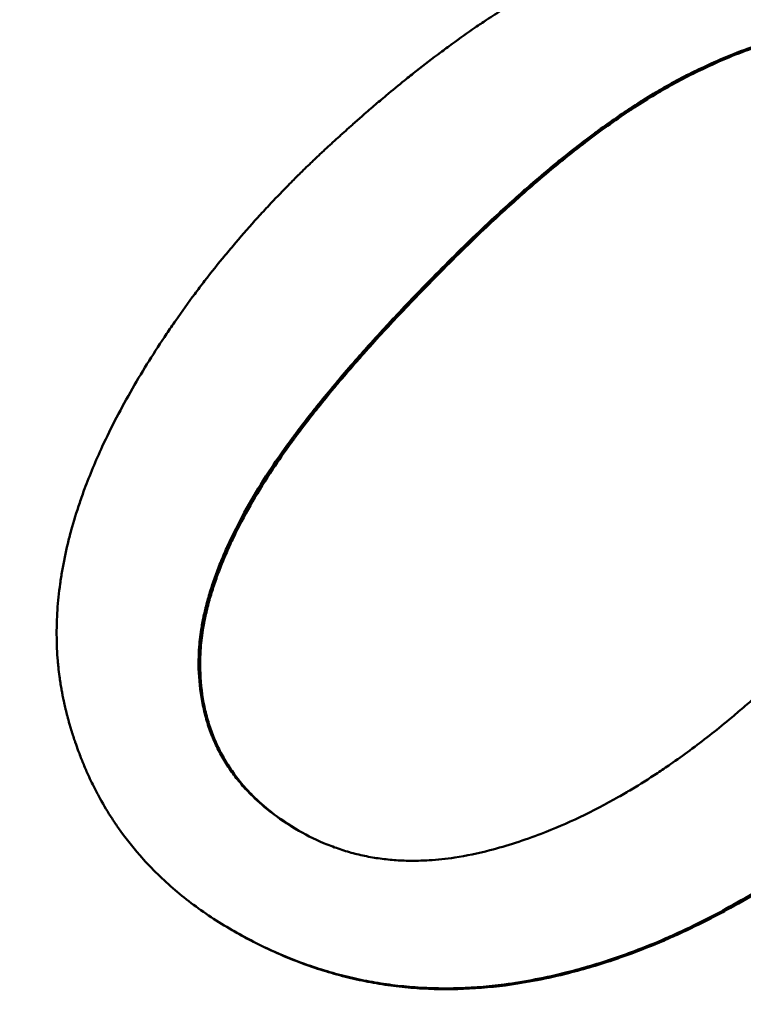
# Model space of a CAD drawing. Units: millimetres. Extents: x 83 to 588, y 167 to 514.
# Drawn here: x 222 to 223, y 353 to 355 of the extents above; entities that cross this region are included whole.
import ezdxf

# ---------------------------------------------------------------- set-up
doc = ezdxf.new("R2010")
doc.units = ezdxf.units.MM
doc.header["$LTSCALE"] = 2
doc.layers.add('Visible Edges(Frese)', color=7, linetype='Continuous', lineweight=50)
doc.layers.add('Visible Tangent Edges(Frese)', color=7, linetype='Continuous', lineweight=40)

msp = doc.modelspace()

# ---------------------------------------------------------------- linework, layer by layer
at = {"layer": 'Visible Edges(Frese)'}
for p, q in [((222.669, 354.6595), (222.6665, 354.6609)), ((221.8924, 353.2385), (221.89, 353.2399))]:
    msp.add_line(p, q, dxfattribs=at)
for points, knots in [([(239.4323, 326.2718), (239.4193, 326.2794), (239.4184, 326.2799), (239.3952, 326.2934), (239.3667, 326.31), (239.1923, 326.4117), (238.93, 326.5648), (237.914, 327.1576), (236.9381, 327.7271), (234.4596, 329.1736), (232.9342, 330.0639), (229.5205, 332.0563), (227.5895, 333.1834), (223.5685, 335.5304), (221.4285, 336.7795), (217.2092, 339.2424), (215.0773, 340.4867), (211.088, 342.8154), (209.1809, 343.9287), (205.8265, 345.8868), (204.3376, 346.7559), (201.9588, 348.1447), (201.0394, 348.6815), (200.1706, 349.1888), (199.9618, 349.3107), (199.783, 349.4152), (199.7447, 349.4375), (199.7009, 349.4631), (199.7208, 349.4513), (199.6687, 349.4821), (199.6649, 349.4844), (199.6548, 349.4904), (199.6519, 349.4921), (199.6456, 349.4959), (199.6422, 349.498), (199.6326, 349.5039), (199.6256, 349.5081), (199.6105, 349.5174), (199.6023, 349.5225), (199.5803, 349.5364), (199.5662, 349.5453), (199.5206, 349.5749), (199.489, 349.596), (199.3644, 349.6826), (199.2738, 349.7522), (198.9375, 350.0377), (198.7158, 350.2869), (198.3263, 350.8718), (198.1668, 351.2223), (197.9692, 351.9457), (197.9284, 352.3275), (197.9684, 353.0752), (198.0497, 353.4504), (198.3229, 354.1476), (198.5181, 354.4782), (198.9967, 355.0541), (199.286, 355.3065), (199.9215, 355.7026), (200.2755, 355.8512), (201.0033, 356.0273), (201.3861, 356.057), (202.1324, 355.9952), (202.5051, 355.9029), (202.9156, 355.7281), (202.9808, 355.6979), (203.0786, 355.649), (203.1125, 355.6314), (203.1568, 355.6075), (203.1689, 355.6008), (203.1851, 355.5918), (203.1903, 355.5889), (203.2005, 355.5832), (203.2051, 355.5806), (203.2128, 355.5762), (203.2158, 355.5745), (203.2224, 355.5707), (203.225, 355.5692), (203.2291, 355.5669), (203.2305, 355.566), (203.2318, 355.5653)], [0, 0, 0, 0, 0.053257, 0.053257, 0.205134, 0.205134, 0.662826, 0.662826, 1.406154, 1.406154, 2.138802, 2.138802, 2.871706, 2.871706, 3.604584, 3.604584, 4.337459, 4.337459, 5.070333, 5.070333, 5.803212, 5.803212, 6.536108, 6.536108, 6.899076, 6.899076, 7.049011, 7.049011, 7.161408, 7.161408, 7.168195, 7.168195, 7.170323, 7.170323, 7.172166, 7.172166, 7.175065, 7.175065, 7.178124, 7.178124, 7.183186, 7.183186, 7.19458, 7.19458, 7.228758, 7.228758, 7.326918, 7.326918, 7.43957, 7.43957, 7.551877, 7.551877, 7.664197, 7.664197, 7.776516, 7.776516, 7.888835, 7.888835, 8.001155, 8.001155, 8.113474, 8.113474, 8.225793, 8.225793, 8.247331, 8.247331, 8.258675, 8.258675, 8.263007, 8.263007, 8.265294, 8.265294, 8.26818, 8.26818, 8.271348, 8.271348, 8.276811, 8.276811, 8.281916, 8.281916, 8.281916, 8.281916]), ([(203.2563, 355.551), (203.2563, 355.551), (203.2572, 355.5505), (203.2656, 355.5456), (203.2833, 355.5352), (203.3848, 355.4759), (203.5355, 355.3878), (204.2352, 354.9793), (205.0605, 354.4974), (207.2709, 353.2069), (208.6793, 352.3847), (211.9014, 350.5038), (213.7555, 349.4215), (217.6715, 347.1356), (219.7823, 345.9035), (223.9938, 343.4453), (226.1469, 342.1885), (230.2262, 339.8074), (232.2031, 338.6536), (235.736, 336.5915), (237.336, 335.6577), (239.9638, 334.1241), (241.0244, 333.5051), (242.1371, 332.8558), (242.4345, 332.6823), (242.8363, 332.4479), (242.9618, 332.3747), (242.9618, 332.3747)], [1.148559, 1.148559, 1.148559, 1.148559, 1.172099, 1.172099, 1.285607, 1.285607, 1.626941, 1.626941, 2.364829, 2.364829, 3.097224, 3.097224, 3.830062, 3.830062, 4.562909, 4.562909, 5.295762, 5.295762, 6.028615, 6.028615, 6.761465, 6.761465, 7.494303, 7.494303, 7.88178, 7.88178, 8.259385, 8.259385, 8.259385, 8.259385]), ([(221.726, 354.1319), (221.7348, 354.1472), (221.7438, 354.1623), (221.7532, 354.1772), (221.7625, 354.1922), (221.7721, 354.2071), (221.782, 354.2218), (221.7869, 354.2291), (221.792, 354.2365), (221.797, 354.2438), (221.8072, 354.2584), (221.8176, 354.2729), (221.8283, 354.2872), (221.8337, 354.2944), (221.8391, 354.3015), (221.8446, 354.3087), (221.8556, 354.3229), (221.8668, 354.337), (221.8783, 354.351), (221.8841, 354.358), (221.8899, 354.3649), (221.8958, 354.3719), (221.9076, 354.3857), (221.9197, 354.3995), (221.9321, 354.4131), (221.9382, 354.4199), (221.9445, 354.4267), (221.9508, 354.4334), (221.9603, 354.4436), (221.9699, 354.4536), (221.9797, 354.4636), (221.9829, 354.4669), (221.9862, 354.4702), (221.9895, 354.4735), (221.9944, 354.4785), (221.9994, 354.4835), (222.0044, 354.4884), (222.0061, 354.49), (222.0078, 354.4917), (222.0094, 354.4933), (222.0128, 354.4966), (222.0162, 354.4999), (222.0196, 354.5031), (222.0213, 354.5048), (222.023, 354.5064), (222.0247, 354.508), (222.0281, 354.5113), (222.0315, 354.5145), (222.035, 354.5178), (222.0367, 354.5194), (222.0384, 354.521), (222.0402, 354.5226), (222.0436, 354.5259), (222.0471, 354.5291), (222.0506, 354.5323), (222.0524, 354.5339), (222.0541, 354.5355), (222.0559, 354.5371), (222.0594, 354.5404), (222.0629, 354.5435), (222.0664, 354.5467), (222.0681, 354.5483), (222.0699, 354.5499), (222.0716, 354.5514), (222.0751, 354.5546), (222.0786, 354.5577), (222.0821, 354.5608), (222.0838, 354.5623), (222.0855, 354.5639), (222.0873, 354.5654), (222.0924, 354.57), (222.0976, 354.5746), (222.1028, 354.5791), (222.1062, 354.5821), (222.1096, 354.5851), (222.1131, 354.588), (222.1199, 354.5939), (222.1267, 354.5998), (222.1335, 354.6055), (222.1369, 354.6084), (222.1403, 354.6112), (222.1437, 354.6141), (222.1538, 354.6225), (222.1638, 354.6308), (222.1738, 354.6389), (222.1805, 354.6442), (222.1871, 354.6495), (222.1937, 354.6547), (222.2068, 354.6651), (222.2199, 354.6751), (222.2328, 354.6848), (222.2393, 354.6896), (222.2457, 354.6944), (222.2521, 354.699), (222.2649, 354.7084), (222.2775, 354.7173), (222.29, 354.7259), (222.2963, 354.7302), (222.3025, 354.7344), (222.3087, 354.7385), (222.318, 354.7447), (222.3273, 354.7506), (222.3364, 354.7564), (222.3395, 354.7583), (222.3425, 354.7602), (222.3456, 354.7621), (222.3516, 354.7658), (222.3577, 354.7695), (222.3637, 354.773), (222.3667, 354.7748), (222.3697, 354.7766), (222.3727, 354.7783), (222.3771, 354.7809), (222.3816, 354.7835), (222.3861, 354.786), (222.3875, 354.7868), (222.389, 354.7877), (222.3905, 354.7885), (222.3935, 354.7901), (222.3964, 354.7918), (222.3993, 354.7934), (222.4008, 354.7942), (222.4023, 354.795), (222.4037, 354.7958), (222.4067, 354.7973), (222.4096, 354.7989), (222.4125, 354.8004), (222.414, 354.8012), (222.4154, 354.802), (222.4169, 354.8027), (222.4198, 354.8042), (222.4227, 354.8057), (222.4256, 354.8072), (222.427, 354.8079), (222.4285, 354.8087), (222.4299, 354.8094), (222.4328, 354.8108), (222.4357, 354.8123), (222.4385, 354.8137), (222.44, 354.8144), (222.4414, 354.8151), (222.4429, 354.8158), (222.4457, 354.8173), (222.4486, 354.8187), (222.4514, 354.82), (222.4529, 354.8207), (222.4543, 354.8214), (222.4557, 354.8221), (222.46, 354.8242), (222.4642, 354.8262), (222.4685, 354.8282), (222.4713, 354.8295), (222.4741, 354.8308), (222.477, 354.8321), (222.4826, 354.8347), (222.4882, 354.8372), (222.4938, 354.8397), (222.4966, 354.841), (222.4994, 354.8422), (222.5022, 354.8434), (222.5077, 354.8458), (222.5133, 354.8482), (222.5188, 354.8505), (222.5215, 354.8517), (222.5243, 354.8528), (222.527, 354.8539), (222.5353, 354.8573), (222.5434, 354.8606), (222.5516, 354.8637), (222.557, 354.8658), (222.5624, 354.8678), (222.5677, 354.8697), (222.5785, 354.8737), (222.5891, 354.8774), (222.5997, 354.8808), (222.6049, 354.8826), (222.6102, 354.8842), (222.6154, 354.8859), (222.6232, 354.8883), (222.631, 354.8906), (222.6387, 354.8928), (222.6413, 354.8935), (222.6439, 354.8942), (222.6464, 354.8949), (222.6515, 354.8963), (222.6566, 354.8976), (222.6617, 354.8989), (222.6643, 354.8995), (222.6668, 354.9002), (222.6693, 354.9008), (222.6744, 354.902), (222.6794, 354.9031), (222.6844, 354.9042), (222.6869, 354.9048), (222.6894, 354.9053), (222.6919, 354.9058), (222.6956, 354.9066), (222.6993, 354.9074), (222.703, 354.9081), (222.7043, 354.9083), (222.7055, 354.9086), (222.7067, 354.9088), (222.7092, 354.9093), (222.7116, 354.9097), (222.7141, 354.9102), (222.7153, 354.9104), (222.7165, 354.9106), (222.7178, 354.9108), (222.7202, 354.9112), (222.7226, 354.9116), (222.7251, 354.912), (222.7263, 354.9122), (222.7275, 354.9124), (222.7287, 354.9126), (222.7312, 354.913), (222.7336, 354.9133), (222.736, 354.9137), (222.7372, 354.9139), (222.7384, 354.9141), (222.7396, 354.9142), (222.742, 354.9146), (222.7444, 354.9149), (222.7468, 354.9153), (222.748, 354.9154), (222.7492, 354.9156), (222.7504, 354.9158), (222.7528, 354.9161), (222.7552, 354.9164), (222.7576, 354.9167), (222.7587, 354.9169), (222.7599, 354.917), (222.7611, 354.9172), (222.7647, 354.9176), (222.7682, 354.918), (222.7718, 354.9184), (222.7741, 354.9187), (222.7765, 354.919), (222.7788, 354.9192), (222.7835, 354.9197), (222.7881, 354.9202), (222.7928, 354.9207), (222.7951, 354.9209), (222.7974, 354.9211), (222.7997, 354.9213), (222.8066, 354.9219), (222.8135, 354.9224), (222.8203, 354.9229), (222.8248, 354.9232), (222.8294, 354.9235), (222.8338, 354.9237), (222.8428, 354.9242), (222.8517, 354.9245), (222.8605, 354.9247), (222.8649, 354.9248), (222.8693, 354.9248), (222.8736, 354.9249), (222.8823, 354.9249), (222.8909, 354.9248), (222.8994, 354.9246), (222.9036, 354.9245), (222.9079, 354.9244), (222.9121, 354.9242), (222.9184, 354.9239), (222.9246, 354.9236), (222.9308, 354.9231), (222.9329, 354.923), (222.9349, 354.9228), (222.937, 354.9227), (222.9411, 354.9224), (222.9452, 354.922), (222.9492, 354.9216), (222.9512, 354.9214), (222.9533, 354.9212), (222.9553, 354.921), (222.9583, 354.9207), (222.9613, 354.9203), (222.9643, 354.92), (222.9653, 354.9199), (222.9663, 354.9197), (222.9673, 354.9196), (222.9693, 354.9194), (222.9713, 354.9191), (222.9733, 354.9189), (222.9742, 354.9187), (222.9752, 354.9186), (222.9762, 354.9185), (222.9782, 354.9182), (222.9802, 354.9179), (222.9821, 354.9176), (222.9831, 354.9175), (222.9841, 354.9173), (222.9851, 354.9172), (222.987, 354.9169), (222.989, 354.9166), (222.9909, 354.9162), (222.9919, 354.9161), (222.9929, 354.9159), (222.9939, 354.9158), (222.9968, 354.9153), (222.9998, 354.9147), (223.0027, 354.9142), (223.0047, 354.9138), (223.0066, 354.9134), (223.0086, 354.9131), (223.0125, 354.9123), (223.0164, 354.9115), (223.0203, 354.9106), (223.0223, 354.9102), (223.0242, 354.9097), (223.0262, 354.9093), (223.032, 354.9079), (223.0379, 354.9065), (223.0438, 354.9049), (223.0477, 354.9039), (223.0516, 354.9028), (223.0555, 354.9017), (223.0633, 354.8995), (223.0711, 354.8971), (223.0789, 354.8945), (223.0829, 354.8932), (223.0868, 354.8919), (223.0907, 354.8905), (223.0985, 354.8877), (223.1063, 354.8848), (223.1141, 354.8817), (223.118, 354.8801), (223.1219, 354.8785), (223.1258, 354.8769), (223.1375, 354.872), (223.1491, 354.8667), (223.1608, 354.861), (223.1764, 354.8534), (223.192, 354.8451), (223.2075, 354.8362)], [0, 0, 0, 0, 0.104167, 0.104167, 0.104167, 0.208333, 0.208333, 0.208333, 0.260417, 0.260417, 0.260417, 0.364583, 0.364583, 0.364583, 0.416667, 0.416667, 0.416667, 0.520833, 0.520833, 0.520833, 0.572917, 0.572917, 0.572917, 0.677083, 0.677083, 0.677083, 0.729167, 0.729167, 0.729167, 0.807292, 0.807292, 0.807292, 0.833333, 0.833333, 0.833333, 0.872396, 0.872396, 0.872396, 0.885417, 0.885417, 0.885417, 0.911458, 0.911458, 0.911458, 0.924479, 0.924479, 0.924479, 0.950521, 0.950521, 0.950521, 0.963542, 0.963542, 0.963542, 0.989583, 0.989583, 0.989583, 1.002604, 1.002604, 1.002604, 1.028646, 1.028646, 1.028646, 1.041667, 1.041667, 1.041667, 1.067708, 1.067708, 1.067708, 1.080729, 1.080729, 1.080729, 1.119792, 1.119792, 1.119792, 1.145833, 1.145833, 1.145833, 1.197917, 1.197917, 1.197917, 1.223958, 1.223958, 1.223958, 1.302083, 1.302083, 1.302083, 1.354167, 1.354167, 1.354167, 1.458333, 1.458333, 1.458333, 1.510417, 1.510417, 1.510417, 1.614583, 1.614583, 1.614583, 1.666667, 1.666667, 1.666667, 1.744792, 1.744792, 1.744792, 1.770833, 1.770833, 1.770833, 1.822917, 1.822917, 1.822917, 1.848958, 1.848958, 1.848958, 1.888021, 1.888021, 1.888021, 1.901042, 1.901042, 1.901042, 1.927083, 1.927083, 1.927083, 1.940104, 1.940104, 1.940104, 1.966146, 1.966146, 1.966146, 1.979167, 1.979167, 1.979167, 2.005208, 2.005208, 2.005208, 2.018229, 2.018229, 2.018229, 2.044271, 2.044271, 2.044271, 2.057292, 2.057292, 2.057292, 2.083333, 2.083333, 2.083333, 2.096354, 2.096354, 2.096354, 2.135417, 2.135417, 2.135417, 2.161458, 2.161458, 2.161458, 2.213542, 2.213542, 2.213542, 2.239583, 2.239583, 2.239583, 2.291667, 2.291667, 2.291667, 2.317708, 2.317708, 2.317708, 2.395833, 2.395833, 2.395833, 2.447917, 2.447917, 2.447917, 2.552083, 2.552083, 2.552083, 2.604167, 2.604167, 2.604167, 2.682292, 2.682292, 2.682292, 2.708333, 2.708333, 2.708333, 2.760417, 2.760417, 2.760417, 2.786458, 2.786458, 2.786458, 2.838542, 2.838542, 2.838542, 2.864583, 2.864583, 2.864583, 2.903646, 2.903646, 2.903646, 2.916667, 2.916667, 2.916667, 2.942708, 2.942708, 2.942708, 2.955729, 2.955729, 2.955729, 2.981771, 2.981771, 2.981771, 2.994792, 2.994792, 2.994792, 3.020833, 3.020833, 3.020833, 3.033854, 3.033854, 3.033854, 3.059896, 3.059896, 3.059896, 3.072917, 3.072917, 3.072917, 3.098958, 3.098958, 3.098958, 3.111979, 3.111979, 3.111979, 3.151042, 3.151042, 3.151042, 3.177083, 3.177083, 3.177083, 3.229167, 3.229167, 3.229167, 3.255208, 3.255208, 3.255208, 3.333333, 3.333333, 3.333333, 3.385417, 3.385417, 3.385417, 3.489583, 3.489583, 3.489583, 3.541667, 3.541667, 3.541667, 3.645833, 3.645833, 3.645833, 3.697917, 3.697917, 3.697917, 3.776042, 3.776042, 3.776042, 3.802083, 3.802083, 3.802083, 3.854167, 3.854167, 3.854167, 3.880208, 3.880208, 3.880208, 3.919271, 3.919271, 3.919271, 3.932292, 3.932292, 3.932292, 3.958333, 3.958333, 3.958333, 3.971354, 3.971354, 3.971354, 3.997396, 3.997396, 3.997396, 4.010417, 4.010417, 4.010417, 4.036458, 4.036458, 4.036458, 4.049479, 4.049479, 4.049479, 4.088542, 4.088542, 4.088542, 4.114583, 4.114583, 4.114583, 4.166667, 4.166667, 4.166667, 4.192708, 4.192708, 4.192708, 4.270833, 4.270833, 4.270833, 4.322917, 4.322917, 4.322917, 4.427083, 4.427083, 4.427083, 4.479167, 4.479167, 4.479167, 4.583333, 4.583333, 4.583333, 4.635417, 4.635417, 4.635417, 4.791667, 4.791667, 4.791667, 5, 5, 5, 5]), ([(222.6665, 354.6609), (222.6815, 354.6681), (222.6963, 354.6746), (222.7108, 354.6805), (222.7253, 354.6864), (222.7395, 354.6917), (222.7535, 354.6964), (222.7605, 354.6987), (222.7674, 354.7009), (222.7742, 354.7029), (222.7845, 354.7059), (222.7946, 354.7085), (222.8046, 354.7108), (222.808, 354.7116), (222.8113, 354.7123), (222.8146, 354.713), (222.8212, 354.7144), (222.8277, 354.7156), (222.8342, 354.7167), (222.8374, 354.7172), (222.8406, 354.7177), (222.8438, 354.7181), (222.8486, 354.7188), (222.8534, 354.7194), (222.8581, 354.7199), (222.8597, 354.7201), (222.8612, 354.7202), (222.8628, 354.7204), (222.8659, 354.7207), (222.8691, 354.7209), (222.8722, 354.7211), (222.8737, 354.7212), (222.8753, 354.7213), (222.8768, 354.7214), (222.8791, 354.7216), (222.8814, 354.7217), (222.8837, 354.7218), (222.8845, 354.7218), (222.8852, 354.7218), (222.886, 354.7218), (222.8875, 354.7219), (222.8891, 354.7219), (222.8906, 354.7219), (222.8913, 354.722), (222.8921, 354.722), (222.8929, 354.722), (222.894, 354.722), (222.8951, 354.722), (222.8963, 354.722), (222.8966, 354.722), (222.897, 354.722), (222.8974, 354.722), (222.8985, 354.722), (222.8996, 354.722), (222.9008, 354.722), (222.9019, 354.722), (222.903, 354.722), (222.9041, 354.7219), (222.9053, 354.7219), (222.9064, 354.7219), (222.9075, 354.7218), (222.9086, 354.7218), (222.9097, 354.7218), (222.9108, 354.7217), (222.9131, 354.7216), (222.9153, 354.7215), (222.9175, 354.7214), (222.9186, 354.7214), (222.9197, 354.7213), (222.9208, 354.7212), (222.9241, 354.721), (222.9274, 354.7208), (222.9307, 354.7205), (222.9315, 354.7204), (222.9322, 354.7204), (222.9329, 354.7203), (222.9366, 354.72), (222.9403, 354.7196), (222.9439, 354.7192), (222.9483, 354.7187), (222.9526, 354.7181), (222.957, 354.7175), (222.9613, 354.7168), (222.9656, 354.7161), (222.9699, 354.7154), (222.9728, 354.7148), (222.9756, 354.7143), (222.9785, 354.7137), (222.9842, 354.7126), (222.9899, 354.7113), (222.9955, 354.71), (222.9983, 354.7093), (223.0011, 354.7085), (223.004, 354.7078), (223.0096, 354.7063), (223.0152, 354.7047), (223.0207, 354.703), (223.0235, 354.7021), (223.0263, 354.7012), (223.029, 354.7003), (223.0373, 354.6975), (223.0455, 354.6945), (223.0537, 354.6912), (223.0618, 354.6879), (223.0699, 354.6843), (223.078, 354.6805), (223.0886, 354.6754), (223.0992, 354.6698), (223.1097, 354.6638)], [-2, -2, -2, -2, -1.833333, -1.833333, -1.833333, -1.666667, -1.666667, -1.666667, -1.583333, -1.583333, -1.583333, -1.458333, -1.458333, -1.458333, -1.416667, -1.416667, -1.416667, -1.333333, -1.333333, -1.333333, -1.291667, -1.291667, -1.291667, -1.229167, -1.229167, -1.229167, -1.208333, -1.208333, -1.208333, -1.166667, -1.166667, -1.166667, -1.145833, -1.145833, -1.145833, -1.114583, -1.114583, -1.114583, -1.104167, -1.104167, -1.104167, -1.083333, -1.083333, -1.083333, -1.072917, -1.072917, -1.072917, -1.057292, -1.057292, -1.057292, -1.052083, -1.052083, -1.052083, -1.036458, -1.036458, -1.036458, -1.020833, -1.020833, -1.020833, -1.005208, -1.005208, -1.005208, -0.989583, -0.989583, -0.989583, -0.958333, -0.958333, -0.958333, -0.942708, -0.942708, -0.942708, -0.895833, -0.895833, -0.895833, -0.885417, -0.885417, -0.885417, -0.833333, -0.833333, -0.833333, -0.770833, -0.770833, -0.770833, -0.708333, -0.708333, -0.708333, -0.666667, -0.666667, -0.666667, -0.583333, -0.583333, -0.583333, -0.541667, -0.541667, -0.541667, -0.458333, -0.458333, -0.458333, -0.416667, -0.416667, -0.416667, -0.291667, -0.291667, -0.291667, -0.166667, -0.166667, -0.166667, 0, 0, 0, 0]), ([(223.1097, 354.6638), (223.1, 354.6693), (223.0902, 354.6744), (223.0803, 354.6792), (223.0723, 354.683), (223.0642, 354.6865), (223.056, 354.6898), (223.0479, 354.6931), (223.0397, 354.6962), (223.0314, 354.6989), (223.0286, 354.6998), (223.0259, 354.7007), (223.0231, 354.7016), (223.0175, 354.7033), (223.0119, 354.7049), (223.0063, 354.7064), (223.0035, 354.7072), (223.0007, 354.7079), (222.9979, 354.7086), (222.9922, 354.71), (222.9866, 354.7112), (222.9809, 354.7124), (222.978, 354.7129), (222.9752, 354.7135), (222.9723, 354.714), (222.968, 354.7147), (222.9637, 354.7154), (222.9593, 354.7161), (222.955, 354.7167), (222.9507, 354.7173), (222.9463, 354.7178), (222.9427, 354.7182), (222.939, 354.7186), (222.9354, 354.7189), (222.9346, 354.719), (222.9339, 354.719), (222.9332, 354.7191), (222.9299, 354.7194), (222.9265, 354.7196), (222.9232, 354.7198), (222.9221, 354.7199), (222.921, 354.72), (222.9199, 354.72), (222.9177, 354.7201), (222.9155, 354.7202), (222.9132, 354.7203), (222.9121, 354.7204), (222.911, 354.7204), (222.9099, 354.7205), (222.9088, 354.7205), (222.9077, 354.7205), (222.9065, 354.7205), (222.9054, 354.7206), (222.9043, 354.7206), (222.9032, 354.7206), (222.9021, 354.7206), (222.9009, 354.7206), (222.8998, 354.7206), (222.8994, 354.7206), (222.899, 354.7206), (222.8987, 354.7206), (222.8975, 354.7206), (222.8964, 354.7206), (222.8953, 354.7206), (222.8945, 354.7206), (222.8938, 354.7206), (222.893, 354.7205), (222.8915, 354.7205), (222.89, 354.7205), (222.8884, 354.7204), (222.8877, 354.7204), (222.8869, 354.7204), (222.8861, 354.7204), (222.8838, 354.7203), (222.8815, 354.7202), (222.8792, 354.72), (222.8777, 354.7199), (222.8761, 354.7198), (222.8746, 354.7197), (222.8715, 354.7195), (222.8684, 354.7193), (222.8652, 354.719), (222.8637, 354.7188), (222.8621, 354.7187), (222.8605, 354.7185), (222.8558, 354.718), (222.851, 354.7174), (222.8462, 354.7167), (222.843, 354.7163), (222.8398, 354.7158), (222.8366, 354.7153), (222.8301, 354.7142), (222.8236, 354.713), (222.817, 354.7116), (222.8137, 354.7109), (222.8104, 354.7102), (222.8071, 354.7094), (222.7971, 354.7071), (222.787, 354.7045), (222.7767, 354.7015), (222.7698, 354.6994), (222.7629, 354.6973), (222.7559, 354.695), (222.742, 354.6903), (222.7277, 354.685), (222.7132, 354.6791), (222.6988, 354.6732), (222.684, 354.6667), (222.669, 354.6595)], [0.0124, 0.0124, 0.0124, 0.0124, 0.166667, 0.166667, 0.166667, 0.291667, 0.291667, 0.291667, 0.416667, 0.416667, 0.416667, 0.458333, 0.458333, 0.458333, 0.541667, 0.541667, 0.541667, 0.583333, 0.583333, 0.583333, 0.666667, 0.666667, 0.666667, 0.708333, 0.708333, 0.708333, 0.770833, 0.770833, 0.770833, 0.833333, 0.833333, 0.833333, 0.885417, 0.885417, 0.885417, 0.895833, 0.895833, 0.895833, 0.942708, 0.942708, 0.942708, 0.958333, 0.958333, 0.958333, 0.989583, 0.989583, 0.989583, 1.005208, 1.005208, 1.005208, 1.020833, 1.020833, 1.020833, 1.036458, 1.036458, 1.036458, 1.052083, 1.052083, 1.052083, 1.057292, 1.057292, 1.057292, 1.072917, 1.072917, 1.072917, 1.083333, 1.083333, 1.083333, 1.104167, 1.104167, 1.104167, 1.114583, 1.114583, 1.114583, 1.145833, 1.145833, 1.145833, 1.166667, 1.166667, 1.166667, 1.208333, 1.208333, 1.208333, 1.229167, 1.229167, 1.229167, 1.291667, 1.291667, 1.291667, 1.333333, 1.333333, 1.333333, 1.416667, 1.416667, 1.416667, 1.458333, 1.458333, 1.458333, 1.583333, 1.583333, 1.583333, 1.666667, 1.666667, 1.666667, 1.833333, 1.833333, 1.833333, 2, 2, 2, 2]), ([(222.2249, 354.3191), (222.2526, 354.3474), (222.2798, 354.374), (222.3064, 354.3992), (222.3264, 354.418), (222.3461, 354.436), (222.3655, 354.4531), (222.3719, 354.4588), (222.3784, 354.4645), (222.3848, 354.47), (222.3975, 354.481), (222.4102, 354.4917), (222.4227, 354.5019), (222.429, 354.5071), (222.4352, 354.5121), (222.4414, 354.517), (222.4538, 354.5269), (222.4661, 354.5364), (222.4782, 354.5455), (222.4843, 354.5501), (222.4903, 354.5545), (222.4963, 354.5589), (222.5083, 354.5676), (222.5202, 354.5759), (222.5319, 354.5839), (222.5378, 354.5879), (222.5436, 354.5918), (222.5495, 354.5956), (222.5611, 354.6031), (222.5725, 354.6103), (222.5839, 354.6171), (222.5896, 354.6205), (222.5952, 354.6238), (222.6008, 354.627), (222.6232, 354.6399), (222.6451, 354.6512), (222.6665, 354.6609)], [-1, -1, -1, -1, -0.833333, -0.833333, -0.833333, -0.708333, -0.708333, -0.708333, -0.666667, -0.666667, -0.666667, -0.583333, -0.583333, -0.583333, -0.541667, -0.541667, -0.541667, -0.458333, -0.458333, -0.458333, -0.416667, -0.416667, -0.416667, -0.333333, -0.333333, -0.333333, -0.291667, -0.291667, -0.291667, -0.208333, -0.208333, -0.208333, -0.166667, -0.166667, -0.166667, 0, 0, 0, 0]), ([(222.669, 354.6595), (222.6476, 354.6497), (222.6257, 354.6384), (222.6033, 354.6256), (222.5977, 354.6224), (222.5921, 354.6191), (222.5864, 354.6157), (222.575, 354.6089), (222.5636, 354.6017), (222.552, 354.5941), (222.5462, 354.5903), (222.5403, 354.5864), (222.5345, 354.5825), (222.5227, 354.5745), (222.5108, 354.5662), (222.4988, 354.5574), (222.4928, 354.5531), (222.4868, 354.5486), (222.4808, 354.5441), (222.4686, 354.5349), (222.4564, 354.5254), (222.444, 354.5156), (222.4378, 354.5106), (222.4315, 354.5056), (222.4253, 354.5005), (222.4127, 354.4902), (222.4001, 354.4795), (222.3873, 354.4685), (222.3809, 354.463), (222.3745, 354.4574), (222.368, 354.4517), (222.3486, 354.4345), (222.329, 354.4166), (222.309, 354.3977), (222.2824, 354.3726), (222.2552, 354.3459), (222.2275, 354.3177)], [0, 0, 0, 0, 0.166667, 0.166667, 0.166667, 0.208333, 0.208333, 0.208333, 0.291667, 0.291667, 0.291667, 0.333333, 0.333333, 0.333333, 0.416667, 0.416667, 0.416667, 0.458333, 0.458333, 0.458333, 0.541667, 0.541667, 0.541667, 0.583333, 0.583333, 0.583333, 0.666667, 0.666667, 0.666667, 0.708333, 0.708333, 0.708333, 0.833333, 0.833333, 0.833333, 1, 1, 1, 1]), ([(221.9211, 353.9471), (221.9311, 353.9645), (221.9422, 353.9823), (221.9545, 354.0008), (221.9637, 354.0146), (221.9736, 354.0287), (221.9841, 354.0432), (221.9876, 354.048), (221.9912, 354.0528), (221.9948, 354.0577), (222.0021, 354.0675), (222.0097, 354.0774), (222.0176, 354.0875), (222.0215, 354.0925), (222.0255, 354.0975), (222.0296, 354.1026), (222.0377, 354.1128), (222.0462, 354.1232), (222.0549, 354.1336), (222.0593, 354.1389), (222.0637, 354.1442), (222.0682, 354.1495), (222.0772, 354.1601), (222.0865, 354.1708), (222.0961, 354.1817), (222.1009, 354.1872), (222.1058, 354.1926), (222.1107, 354.1982), (222.1206, 354.2092), (222.1307, 354.2204), (222.1412, 354.2317), (222.1464, 354.2373), (222.1517, 354.243), (222.1571, 354.2488), (222.1785, 354.2717), (222.2012, 354.2951), (222.2249, 354.3191)], [-1, -1, -1, -1, -0.833333, -0.833333, -0.833333, -0.708333, -0.708333, -0.708333, -0.666667, -0.666667, -0.666667, -0.583333, -0.583333, -0.583333, -0.541667, -0.541667, -0.541667, -0.458333, -0.458333, -0.458333, -0.416667, -0.416667, -0.416667, -0.333333, -0.333333, -0.333333, -0.291667, -0.291667, -0.291667, -0.208333, -0.208333, -0.208333, -0.166667, -0.166667, -0.166667, 0, 0, 0, 0]), ([(222.2275, 354.3177), (222.2037, 354.2936), (222.1811, 354.2702), (222.1596, 354.2473), (222.1543, 354.2415), (222.149, 354.2358), (222.1438, 354.2302), (222.1333, 354.2189), (222.1232, 354.2077), (222.1133, 354.1967), (222.1083, 354.1912), (222.1035, 354.1857), (222.0987, 354.1802), (222.0891, 354.1693), (222.0798, 354.1586), (222.0708, 354.148), (222.0663, 354.1427), (222.0618, 354.1374), (222.0575, 354.1321), (222.0487, 354.1217), (222.0403, 354.1113), (222.0322, 354.1011), (222.0281, 354.0961), (222.0241, 354.091), (222.0201, 354.086), (222.0123, 354.0759), (222.0047, 354.066), (221.9974, 354.0562), (221.9938, 354.0513), (221.9902, 354.0465), (221.9867, 354.0417), (221.9762, 354.0272), (221.9663, 354.0131), (221.9571, 353.9993), (221.9448, 353.9808), (221.9337, 353.963), (221.9237, 353.9456)], [0, 0, 0, 0, 0.166667, 0.166667, 0.166667, 0.208333, 0.208333, 0.208333, 0.291667, 0.291667, 0.291667, 0.333333, 0.333333, 0.333333, 0.416667, 0.416667, 0.416667, 0.458333, 0.458333, 0.458333, 0.541667, 0.541667, 0.541667, 0.583333, 0.583333, 0.583333, 0.666667, 0.666667, 0.666667, 0.708333, 0.708333, 0.708333, 0.833333, 0.833333, 0.833333, 1, 1, 1, 1]), ([(223.1963, 354.1456), (223.1839, 354.124), (223.1701, 354.1019), (223.1549, 354.0791), (223.1397, 354.0564), (223.1232, 354.0331), (223.1054, 354.0092), (223.0964, 353.9972), (223.0871, 353.9851), (223.0775, 353.9729), (223.0631, 353.9545), (223.0479, 353.9358), (223.032, 353.9167), (223.0267, 353.9104), (223.0213, 353.904), (223.0158, 353.8976), (223.0048, 353.8848), (222.9935, 353.8718), (222.9819, 353.8587), (222.976, 353.8521), (222.9701, 353.8455), (222.9641, 353.8389), (222.9551, 353.8289), (222.946, 353.8189), (222.9366, 353.8088), (222.9335, 353.8054), (222.9303, 353.802), (222.9272, 353.7986), (222.9208, 353.7918), (222.9144, 353.785), (222.9079, 353.7781), (222.9047, 353.7747), (222.9014, 353.7713), (222.8981, 353.7678), (222.8932, 353.7627), (222.8882, 353.7575), (222.8831, 353.7523), (222.8815, 353.7505), (222.8798, 353.7488), (222.8781, 353.747), (222.8747, 353.7436), (222.8713, 353.7401), (222.8679, 353.7366), (222.8662, 353.7348), (222.8645, 353.7331), (222.8628, 353.7313), (222.8602, 353.7287), (222.8576, 353.726), (222.855, 353.7234), (222.8541, 353.7225), (222.8532, 353.7216), (222.8524, 353.7207), (222.8498, 353.7181), (222.8471, 353.7154), (222.8445, 353.7128), (222.8419, 353.7101), (222.8392, 353.7075), (222.8366, 353.7048), (222.8339, 353.7021), (222.8312, 353.6994), (222.8285, 353.6968), (222.8259, 353.6941), (222.8232, 353.6914), (222.8205, 353.6887), (222.8151, 353.6834), (222.8097, 353.6782), (222.8043, 353.673), (222.8016, 353.6704), (222.799, 353.6678), (222.7963, 353.6652), (222.7882, 353.6575), (222.7801, 353.65), (222.7721, 353.6425), (222.7703, 353.6409), (222.7685, 353.6393), (222.7667, 353.6376), (222.7613, 353.6327), (222.756, 353.6279), (222.7506, 353.6231), (222.747, 353.6199), (222.7435, 353.6168), (222.7399, 353.6136), (222.7327, 353.6074), (222.7256, 353.6012), (222.7184, 353.5952), (222.7149, 353.5922), (222.7113, 353.5892), (222.7077, 353.5862), (222.697, 353.5773), (222.6863, 353.5687), (222.6756, 353.5603), (222.6649, 353.5519), (222.6542, 353.5438), (222.6435, 353.5359), (222.6328, 353.528), (222.6221, 353.5203), (222.6114, 353.513), (222.6043, 353.508), (222.5972, 353.5032), (222.5901, 353.4985), (222.5759, 353.4891), (222.5617, 353.4802), (222.5475, 353.4716), (222.5404, 353.4674), (222.5333, 353.4632), (222.5262, 353.4592), (222.5049, 353.4471), (222.4837, 353.436), (222.4625, 353.4259), (222.4412, 353.4158), (222.4201, 353.4067), (222.3989, 353.3986), (222.3707, 353.3878), (222.3425, 353.3788), (222.3144, 353.3715)], [-2, -2, -2, -2, -1.833333, -1.833333, -1.833333, -1.666667, -1.666667, -1.666667, -1.583333, -1.583333, -1.583333, -1.458333, -1.458333, -1.458333, -1.416667, -1.416667, -1.416667, -1.333333, -1.333333, -1.333333, -1.291667, -1.291667, -1.291667, -1.229167, -1.229167, -1.229167, -1.208333, -1.208333, -1.208333, -1.166667, -1.166667, -1.166667, -1.145833, -1.145833, -1.145833, -1.114583, -1.114583, -1.114583, -1.104167, -1.104167, -1.104167, -1.083333, -1.083333, -1.083333, -1.072917, -1.072917, -1.072917, -1.057292, -1.057292, -1.057292, -1.052083, -1.052083, -1.052083, -1.036458, -1.036458, -1.036458, -1.020833, -1.020833, -1.020833, -1.005208, -1.005208, -1.005208, -0.989583, -0.989583, -0.989583, -0.958333, -0.958333, -0.958333, -0.942708, -0.942708, -0.942708, -0.895833, -0.895833, -0.895833, -0.885417, -0.885417, -0.885417, -0.854167, -0.854167, -0.854167, -0.833333, -0.833333, -0.833333, -0.791667, -0.791667, -0.791667, -0.770833, -0.770833, -0.770833, -0.708333, -0.708333, -0.708333, -0.645833, -0.645833, -0.645833, -0.583333, -0.583333, -0.583333, -0.541667, -0.541667, -0.541667, -0.458333, -0.458333, -0.458333, -0.416667, -0.416667, -0.416667, -0.291667, -0.291667, -0.291667, -0.166667, -0.166667, -0.166667, 0, 0, 0, 0]), ([(221.89, 353.2399), (221.8661, 353.2537), (221.8436, 353.2686), (221.8226, 353.2845), (221.8016, 353.3004), (221.782, 353.3173), (221.7639, 353.3354), (221.7549, 353.3444), (221.7462, 353.3536), (221.7379, 353.3632), (221.7254, 353.3775), (221.7137, 353.3924), (221.7028, 353.4079), (221.6992, 353.413), (221.6957, 353.4183), (221.6922, 353.4235), (221.6854, 353.4341), (221.6788, 353.445), (221.6727, 353.4561), (221.6696, 353.4617), (221.6666, 353.4673), (221.6637, 353.473), (221.6594, 353.4815), (221.6552, 353.4902), (221.6513, 353.499), (221.65, 353.502), (221.6487, 353.5049), (221.6474, 353.5079), (221.6449, 353.5139), (221.6424, 353.5199), (221.6401, 353.526), (221.6389, 353.529), (221.6378, 353.5321), (221.6366, 353.5351), (221.6349, 353.5398), (221.6333, 353.5444), (221.6317, 353.5491), (221.6311, 353.5507), (221.6306, 353.5522), (221.6301, 353.5538), (221.6291, 353.5569), (221.628, 353.5601), (221.627, 353.5633), (221.6265, 353.5649), (221.626, 353.5665), (221.6256, 353.5681), (221.6248, 353.5704), (221.6241, 353.5729), (221.6234, 353.5753), (221.6227, 353.5777), (221.622, 353.5801), (221.6213, 353.5825), (221.6211, 353.5833), (221.6209, 353.5842), (221.6206, 353.585), (221.6202, 353.5866), (221.6198, 353.5882), (221.6193, 353.5899), (221.6191, 353.5907), (221.6189, 353.5915), (221.6187, 353.5923), (221.6182, 353.5939), (221.6178, 353.5956), (221.6174, 353.5972), (221.6172, 353.598), (221.617, 353.5989), (221.6168, 353.5997), (221.6164, 353.6013), (221.6159, 353.603), (221.6155, 353.6047), (221.6153, 353.6055), (221.6151, 353.6063), (221.615, 353.6071), (221.6146, 353.6088), (221.6142, 353.6105), (221.6138, 353.6121), (221.6136, 353.613), (221.6134, 353.6138), (221.6132, 353.6146), (221.6129, 353.6163), (221.6125, 353.6179), (221.6122, 353.6196), (221.612, 353.6204), (221.6118, 353.6213), (221.6117, 353.6221), (221.6113, 353.6238), (221.611, 353.6255), (221.6106, 353.6271), (221.6105, 353.628), (221.6103, 353.6288), (221.6102, 353.6296), (221.6097, 353.6321), (221.6092, 353.6347), (221.6088, 353.6372), (221.6085, 353.6389), (221.6082, 353.6405), (221.6079, 353.6422), (221.6074, 353.6456), (221.6069, 353.649), (221.6064, 353.6524), (221.6061, 353.6541), (221.6059, 353.6557), (221.6057, 353.6574), (221.605, 353.6625), (221.6044, 353.6676), (221.6039, 353.6728), (221.6035, 353.6762), (221.6032, 353.6796), (221.6029, 353.683), (221.6023, 353.6899), (221.6019, 353.6968), (221.6015, 353.7037), (221.6014, 353.7072), (221.6013, 353.7106), (221.6012, 353.7141), (221.6009, 353.7245), (221.6009, 353.735), (221.6012, 353.7456), (221.6014, 353.7527), (221.6018, 353.7597), (221.6023, 353.7669), (221.6032, 353.7811), (221.6047, 353.7954), (221.6067, 353.8099), (221.6077, 353.8171), (221.6088, 353.8244), (221.6101, 353.8317), (221.6126, 353.8463), (221.6157, 353.861), (221.6193, 353.8758), (221.621, 353.8832), (221.623, 353.8907), (221.625, 353.8982), (221.6291, 353.9131), (221.6338, 353.9282), (221.6389, 353.9434), (221.6415, 353.951), (221.6442, 353.9587), (221.647, 353.9663), (221.6556, 353.9893), (221.6653, 354.0126), (221.6762, 354.0362), (221.6907, 354.0676), (221.7073, 354.0995), (221.726, 354.1319)], [0, 0, 0, 0, 0.166667, 0.166667, 0.166667, 0.333333, 0.333333, 0.333333, 0.416667, 0.416667, 0.416667, 0.541667, 0.541667, 0.541667, 0.583333, 0.583333, 0.583333, 0.666667, 0.666667, 0.666667, 0.708333, 0.708333, 0.708333, 0.770833, 0.770833, 0.770833, 0.791667, 0.791667, 0.791667, 0.833333, 0.833333, 0.833333, 0.854167, 0.854167, 0.854167, 0.885417, 0.885417, 0.885417, 0.895833, 0.895833, 0.895833, 0.916667, 0.916667, 0.916667, 0.927083, 0.927083, 0.927083, 0.942708, 0.942708, 0.942708, 0.958333, 0.958333, 0.958333, 0.963542, 0.963542, 0.963542, 0.973958, 0.973958, 0.973958, 0.979167, 0.979167, 0.979167, 0.989583, 0.989583, 0.989583, 0.994792, 0.994792, 0.994792, 1.005208, 1.005208, 1.005208, 1.010417, 1.010417, 1.010417, 1.020833, 1.020833, 1.020833, 1.026042, 1.026042, 1.026042, 1.036458, 1.036458, 1.036458, 1.041667, 1.041667, 1.041667, 1.052083, 1.052083, 1.052083, 1.057292, 1.057292, 1.057292, 1.072917, 1.072917, 1.072917, 1.083333, 1.083333, 1.083333, 1.104167, 1.104167, 1.104167, 1.114583, 1.114583, 1.114583, 1.145833, 1.145833, 1.145833, 1.166667, 1.166667, 1.166667, 1.208333, 1.208333, 1.208333, 1.229167, 1.229167, 1.229167, 1.291667, 1.291667, 1.291667, 1.333333, 1.333333, 1.333333, 1.416667, 1.416667, 1.416667, 1.458333, 1.458333, 1.458333, 1.541667, 1.541667, 1.541667, 1.583333, 1.583333, 1.583333, 1.666667, 1.666667, 1.666667, 1.708333, 1.708333, 1.708333, 1.833333, 1.833333, 1.833333, 2, 2, 2, 2]), ([(221.835, 353.6642), (221.8343, 353.6779), (221.8346, 353.6919), (221.8357, 353.7063), (221.8365, 353.717), (221.8379, 353.728), (221.8398, 353.7392), (221.8404, 353.7429), (221.8411, 353.7466), (221.8418, 353.7504), (221.8433, 353.7579), (221.845, 353.7655), (221.847, 353.7732), (221.8479, 353.7771), (221.849, 353.7809), (221.85, 353.7848), (221.8522, 353.7926), (221.8546, 353.8004), (221.8572, 353.8084), (221.8585, 353.8124), (221.8599, 353.8164), (221.8613, 353.8204), (221.8642, 353.8284), (221.8672, 353.8365), (221.8705, 353.8447), (221.8722, 353.8488), (221.8739, 353.8529), (221.8757, 353.8571), (221.8792, 353.8654), (221.8829, 353.8737), (221.8869, 353.8822), (221.8889, 353.8864), (221.891, 353.8906), (221.8931, 353.8949), (221.9015, 353.912), (221.9108, 353.9294), (221.9211, 353.9471)], [-1, -1, -1, -1, -0.833333, -0.833333, -0.833333, -0.708333, -0.708333, -0.708333, -0.666667, -0.666667, -0.666667, -0.583333, -0.583333, -0.583333, -0.541667, -0.541667, -0.541667, -0.458333, -0.458333, -0.458333, -0.416667, -0.416667, -0.416667, -0.333333, -0.333333, -0.333333, -0.291667, -0.291667, -0.291667, -0.208333, -0.208333, -0.208333, -0.166667, -0.166667, -0.166667, 0, 0, 0, 0]), ([(221.9237, 353.9456), (221.9134, 353.9279), (221.9041, 353.9105), (221.8957, 353.8934), (221.8936, 353.8891), (221.8915, 353.8849), (221.8895, 353.8807), (221.8855, 353.8722), (221.8818, 353.8639), (221.8782, 353.8556), (221.8765, 353.8514), (221.8748, 353.8473), (221.8731, 353.8432), (221.8698, 353.835), (221.8667, 353.8269), (221.8639, 353.8189), (221.8625, 353.8149), (221.8611, 353.8109), (221.8598, 353.8069), (221.8572, 353.7989), (221.8548, 353.7911), (221.8526, 353.7833), (221.8515, 353.7794), (221.8505, 353.7756), (221.8495, 353.7717), (221.8476, 353.764), (221.8459, 353.7564), (221.8444, 353.7489), (221.8437, 353.7451), (221.843, 353.7414), (221.8424, 353.7377), (221.8405, 353.7265), (221.8391, 353.7155), (221.8383, 353.7048), (221.8371, 353.6904), (221.8369, 353.6764), (221.8376, 353.6627)], [0, 0, 0, 0, 0.166667, 0.166667, 0.166667, 0.208333, 0.208333, 0.208333, 0.291667, 0.291667, 0.291667, 0.333333, 0.333333, 0.333333, 0.416667, 0.416667, 0.416667, 0.458333, 0.458333, 0.458333, 0.541667, 0.541667, 0.541667, 0.583333, 0.583333, 0.583333, 0.666667, 0.666667, 0.666667, 0.708333, 0.708333, 0.708333, 0.833333, 0.833333, 0.833333, 1, 1, 1, 1]), ([(221.9997, 353.4036), (221.9822, 353.4137), (221.9662, 353.4245), (221.9515, 353.436), (221.9405, 353.4447), (221.9303, 353.4538), (221.9208, 353.4632), (221.9177, 353.4664), (221.9146, 353.4696), (221.9116, 353.4728), (221.9057, 353.4793), (221.9001, 353.486), (221.8948, 353.4929), (221.8922, 353.4963), (221.8896, 353.4998), (221.8872, 353.5033), (221.8823, 353.5104), (221.8777, 353.5176), (221.8735, 353.5251), (221.8713, 353.5288), (221.8693, 353.5325), (221.8674, 353.5363), (221.8635, 353.5439), (221.86, 353.5517), (221.8568, 353.5597), (221.8552, 353.5637), (221.8537, 353.5677), (221.8522, 353.5718), (221.8494, 353.5799), (221.8469, 353.5883), (221.8447, 353.5968), (221.8437, 353.6011), (221.8427, 353.6054), (221.8418, 353.6097), (221.8381, 353.6271), (221.8359, 353.6453), (221.835, 353.6642)], [-1, -1, -1, -1, -0.833333, -0.833333, -0.833333, -0.708333, -0.708333, -0.708333, -0.666667, -0.666667, -0.666667, -0.583333, -0.583333, -0.583333, -0.541667, -0.541667, -0.541667, -0.458333, -0.458333, -0.458333, -0.416667, -0.416667, -0.416667, -0.333333, -0.333333, -0.333333, -0.291667, -0.291667, -0.291667, -0.208333, -0.208333, -0.208333, -0.166667, -0.166667, -0.166667, 0, 0, 0, 0]), ([(221.8376, 353.6627), (221.8385, 353.6438), (221.8407, 353.6256), (221.8443, 353.6082), (221.8452, 353.6039), (221.8462, 353.5996), (221.8473, 353.5953), (221.8494, 353.5868), (221.8519, 353.5785), (221.8548, 353.5703), (221.8562, 353.5662), (221.8577, 353.5622), (221.8593, 353.5582), (221.8625, 353.5502), (221.866, 353.5425), (221.8699, 353.5349), (221.8718, 353.5311), (221.8739, 353.5273), (221.876, 353.5236), (221.8802, 353.5162), (221.8848, 353.5089), (221.8897, 353.5019), (221.8922, 353.4984), (221.8947, 353.4949), (221.8973, 353.4915), (221.9026, 353.4846), (221.9082, 353.4779), (221.9141, 353.4714), (221.9171, 353.4682), (221.9202, 353.4649), (221.9233, 353.4618), (221.9328, 353.4523), (221.943, 353.4433), (221.954, 353.4346), (221.968, 353.4236), (221.9832, 353.4133), (221.9997, 353.4036)], [0, 0, 0, 0, 0.1666667, 0.1666667, 0.1666667, 0.2083333, 0.2083333, 0.2083333, 0.2916667, 0.2916667, 0.2916667, 0.3333333, 0.3333333, 0.3333333, 0.4166667, 0.4166667, 0.4166667, 0.4583333, 0.4583333, 0.4583333, 0.5416667, 0.5416667, 0.5416667, 0.5833333, 0.5833333, 0.5833333, 0.6666667, 0.6666667, 0.6666667, 0.7083333, 0.7083333, 0.7083333, 0.8333333, 0.8333333, 0.8333333, 0.9921381, 0.9921381, 0.9921381, 0.9921381]), ([(222.9629, 353.4548), (222.9454, 353.4402), (222.928, 353.4261), (222.9106, 353.4126), (222.8932, 353.399), (222.8758, 353.386), (222.8584, 353.3734), (222.8497, 353.3672), (222.841, 353.361), (222.8323, 353.355), (222.8149, 353.343), (222.7975, 353.3315), (222.7801, 353.3205), (222.7714, 353.315), (222.7627, 353.3096), (222.754, 353.3043), (222.7366, 353.2938), (222.7192, 353.2839), (222.7018, 353.2744), (222.6931, 353.2696), (222.6845, 353.265), (222.6758, 353.2605), (222.6584, 353.2516), (222.641, 353.2431), (222.6237, 353.2352), (222.615, 353.2312), (222.6063, 353.2274), (222.5976, 353.2236), (222.5803, 353.2162), (222.5629, 353.2093), (222.5456, 353.2029), (222.5369, 353.1997), (222.5282, 353.1966), (222.5195, 353.1936), (222.4935, 353.1848), (222.4675, 353.1771), (222.4416, 353.1705), (222.4069, 353.1618), (222.3723, 353.155), (222.3377, 353.1504)], [0, 0, 0, 0, 0.083333, 0.083333, 0.083333, 0.166667, 0.166667, 0.166667, 0.208333, 0.208333, 0.208333, 0.291667, 0.291667, 0.291667, 0.333333, 0.333333, 0.333333, 0.416667, 0.416667, 0.416667, 0.458333, 0.458333, 0.458333, 0.541667, 0.541667, 0.541667, 0.583333, 0.583333, 0.583333, 0.666667, 0.666667, 0.666667, 0.708333, 0.708333, 0.708333, 0.833333, 0.833333, 0.833333, 1, 1, 1, 1]), ([(222.965, 353.4536), (222.9302, 353.4244), (222.8953, 353.3973), (222.8605, 353.3722), (222.8518, 353.3659), (222.8431, 353.3598), (222.8344, 353.3538), (222.817, 353.3417), (222.7996, 353.3302), (222.7822, 353.3192), (222.7736, 353.3137), (222.7649, 353.3083), (222.7562, 353.3031), (222.7388, 353.2926), (222.7214, 353.2826), (222.704, 353.2731), (222.6953, 353.2684), (222.6867, 353.2638), (222.678, 353.2593), (222.6606, 353.2503), (222.6432, 353.2419), (222.6259, 353.2339), (222.6172, 353.2299), (222.6085, 353.2261), (222.5998, 353.2224), (222.5825, 353.2149), (222.5651, 353.208), (222.5478, 353.2016), (222.5391, 353.1984), (222.5305, 353.1953), (222.5218, 353.1923), (222.4958, 353.1835), (222.4698, 353.1758), (222.4438, 353.1692), (222.4092, 353.1604), (222.3746, 353.1537), (222.34, 353.149)], [0, 0, 0, 0, 0.166667, 0.166667, 0.166667, 0.208333, 0.208333, 0.208333, 0.291667, 0.291667, 0.291667, 0.333333, 0.333333, 0.333333, 0.416667, 0.416667, 0.416667, 0.458333, 0.458333, 0.458333, 0.541667, 0.541667, 0.541667, 0.583333, 0.583333, 0.583333, 0.666667, 0.666667, 0.666667, 0.708333, 0.708333, 0.708333, 0.833333, 0.833333, 0.833333, 1, 1, 1, 1]), ([(222.3144, 353.3715), (222.2947, 353.3663), (222.2753, 353.3623), (222.2563, 353.3594), (222.242, 353.3572), (222.228, 353.3557), (222.2141, 353.3549), (222.2095, 353.3546), (222.2049, 353.3544), (222.2004, 353.3543), (222.1912, 353.354), (222.1822, 353.354), (222.1733, 353.3543), (222.1688, 353.3545), (222.1644, 353.3547), (222.1599, 353.355), (222.1511, 353.3556), (222.1424, 353.3565), (222.1337, 353.3577), (222.1294, 353.3583), (222.1251, 353.3589), (222.1208, 353.3597), (222.1123, 353.3611), (222.1038, 353.3629), (222.0954, 353.365), (222.0913, 353.366), (222.0871, 353.3671), (222.083, 353.3683), (222.0747, 353.3706), (222.0665, 353.3733), (222.0585, 353.3762), (222.0544, 353.3777), (222.0504, 353.3792), (222.0464, 353.3808), (222.0305, 353.3872), (222.0149, 353.3949), (221.9997, 353.4036)], [-1, -1, -1, -1, -0.833333, -0.833333, -0.833333, -0.708333, -0.708333, -0.708333, -0.666667, -0.666667, -0.666667, -0.583333, -0.583333, -0.583333, -0.541667, -0.541667, -0.541667, -0.458333, -0.458333, -0.458333, -0.416667, -0.416667, -0.416667, -0.333333, -0.333333, -0.333333, -0.291667, -0.291667, -0.291667, -0.208333, -0.208333, -0.208333, -0.166667, -0.166667, -0.166667, 0, 0, 0, 0]), ([(222.3377, 353.1504), (222.3245, 353.1486), (222.3113, 353.1473), (222.2981, 353.1462), (222.285, 353.1452), (222.272, 353.1445), (222.259, 353.1442), (222.2525, 353.144), (222.246, 353.144), (222.2395, 353.144), (222.2266, 353.144), (222.2138, 353.1444), (222.201, 353.1451), (222.1946, 353.1455), (222.1882, 353.1459), (222.1819, 353.1465), (222.1691, 353.1476), (222.1565, 353.149), (222.1439, 353.1508), (222.1376, 353.1517), (222.1314, 353.1527), (222.1251, 353.1537), (222.1126, 353.1559), (222.1002, 353.1584), (222.0878, 353.1612), (222.0816, 353.1626), (222.0754, 353.1641), (222.0693, 353.1657), (222.057, 353.1689), (222.0447, 353.1724), (222.0326, 353.1763), (222.0265, 353.1783), (222.0204, 353.1803), (222.0144, 353.1824), (221.9963, 353.1888), (221.9783, 353.196), (221.9604, 353.2039), (221.9367, 353.2145), (221.9132, 353.2265), (221.89, 353.2399)], [0, 0, 0, 0, 0.083333, 0.083333, 0.083333, 0.166667, 0.166667, 0.166667, 0.208333, 0.208333, 0.208333, 0.291667, 0.291667, 0.291667, 0.333333, 0.333333, 0.333333, 0.416667, 0.416667, 0.416667, 0.458333, 0.458333, 0.458333, 0.541667, 0.541667, 0.541667, 0.583333, 0.583333, 0.583333, 0.666667, 0.666667, 0.666667, 0.708333, 0.708333, 0.708333, 0.833333, 0.833333, 0.833333, 1, 1, 1, 1]), ([(222.34, 353.149), (222.3135, 353.1456), (222.2873, 353.1435), (222.2613, 353.1429), (222.2548, 353.1427), (222.2483, 353.1426), (222.2419, 353.1426), (222.229, 353.1427), (222.2161, 353.143), (222.2033, 353.1438), (222.1969, 353.1441), (222.1906, 353.1446), (222.1842, 353.1451), (222.1715, 353.1462), (222.1589, 353.1476), (222.1463, 353.1494), (222.14, 353.1503), (222.1337, 353.1513), (222.1275, 353.1524), (222.115, 353.1545), (222.1025, 353.157), (222.0902, 353.1598), (222.084, 353.1612), (222.0778, 353.1627), (222.0717, 353.1643), (222.0594, 353.1675), (222.0471, 353.1711), (222.035, 353.175), (222.0289, 353.1769), (222.0228, 353.1789), (222.0168, 353.181), (221.9987, 353.1874), (221.9807, 353.1946), (221.9629, 353.2025), (221.9391, 353.2131), (221.9156, 353.2251), (221.8924, 353.2385)], [0, 0, 0, 0, 0.166667, 0.166667, 0.166667, 0.208333, 0.208333, 0.208333, 0.291667, 0.291667, 0.291667, 0.333333, 0.333333, 0.333333, 0.416667, 0.416667, 0.416667, 0.458333, 0.458333, 0.458333, 0.541667, 0.541667, 0.541667, 0.583333, 0.583333, 0.583333, 0.666667, 0.666667, 0.666667, 0.708333, 0.708333, 0.708333, 0.833333, 0.833333, 0.833333, 1, 1, 1, 1])]:
    msp.add_open_spline(points, degree=3, knots=knots, dxfattribs=at)
at = {"layer": 'Visible Tangent Edges(Frese)'}
for p, q in [((222.2274, 354.3177), (222.2251, 354.3191)), ((221.9236, 353.9457), (221.9212, 353.9471)), ((221.8375, 353.6627), (221.8351, 353.6641)), ((222.3399, 353.1491), (222.3378, 353.1503))]:
    msp.add_line(p, q, dxfattribs=at)

doc.saveas('drawing.dxf')
